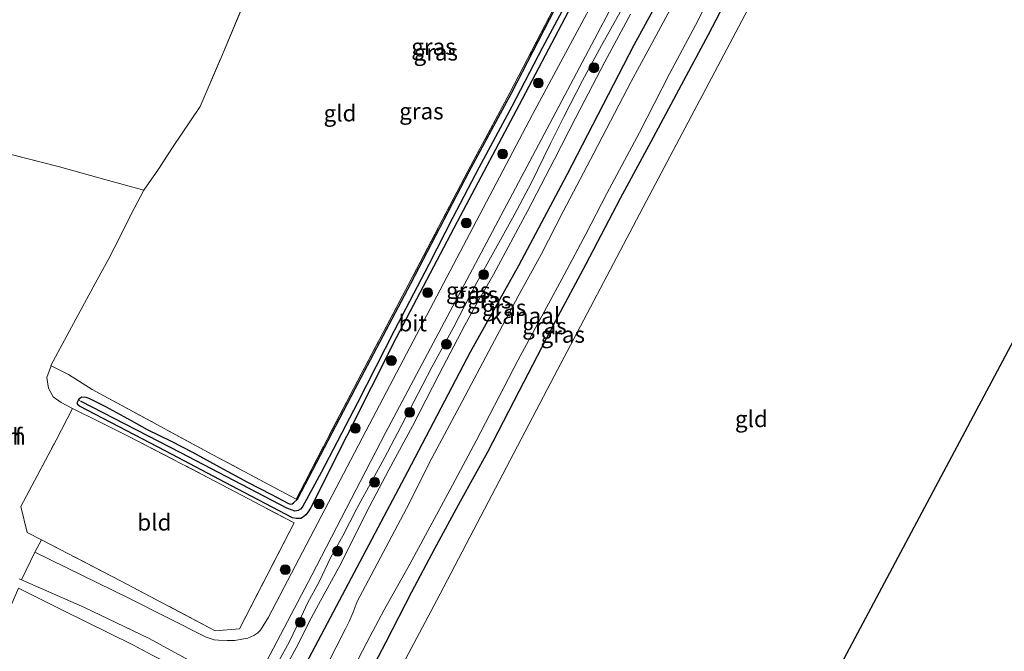
# Model space of a CAD drawing. Units: metres. Extents: x 199990 to 210008, y 437499 to 441117.
# Drawn here: x 200527 to 200677, y 439751 to 439848 of the extents above; entities that cross this region are included whole.
import ezdxf
from ezdxf.enums import TextEntityAlignment as Align

# ---------------------------------------------------------------- set-up
doc = ezdxf.new("R2010")
doc.units = ezdxf.units.M
doc.linetypes.add('IE-TERREINAFSCHEIDING', pattern=[10, 8, -2])
doc.layers.get('0').update_dxf_attribs({"lineweight": 25})
for name, color, linetype, lineweight in [('B-ME-GR-BOOM-S-B1', 93, 'Continuous', 18), ('B-ME-GW-INSTEEKWATERGANG-L-B1', 10, 'Continuous', 25), ('B-ME-GW-KRUINLIJN-L-B1', 93, 'Continuous', 18), ('B-ME-GW-TEENLIJN-L-B1', 93, 'Continuous', 18), ('B-ME-GW-WATERGANG-GREPPEL-L-B1', 10, 'Continuous', 25), ('B-ME-IE-GRASLAND-GV-B6', 93, 'Continuous', 18), ('B-ME-IE-GRONDWERKLIJN-GROND_INGERICHT-GV-B6', 253, 'Continuous', 18), ('B-ME-IE-HULPGEOMETRIE-L-B1', 53, 'Continuous', 18), ('B-ME-IE-TERREINAFSCHEIDING-DOORGANG-L-B1', 8, 'IE-TERREINAFSCHEIDING-KUNSTMATIG-OPEN', 18), ('B-ME-IE-TERREINAFSCHEIDING-RASTERHEKWERK-L-B1', 8, 'IE-TERREINAFSCHEIDING', 18), ('B-ME-KG-KADASTRAAL-OPNAMEDTMGRENS-L-B1', 10, 'Continuous', 25), ('B-ME-OG-BEBOUWING-GV-B6', 173, 'Continuous', 18), ('B-ME-OG-WATER-GV-B6', 153, 'Continuous', 18), ('B-ME-VH-VERH_SOORT-BITUMEN-GV-B6', 8, 'IE-TERREINAFSCHEIDING-NATUURLIJK-HOUTWAL', 18)]:
    doc.layers.add(name, color=color, linetype=linetype, lineweight=lineweight)
doc.styles.add('NLCS-ISO', font='NLCS-ISO.TTF')
doc.linetypes.add('IE-TERREINAFSCHEIDING-KUNSTMATIG-OPEN', pattern='A,7,-1.5,[67,NLCS.SHX,S=0.75,R=0,X=0,Y=0],-1.5', length=10)
doc.linetypes.add('IE-TERREINAFSCHEIDING-NATUURLIJK-HOUTWAL', pattern='A,7,-1.5,[67,NLCS.SHX,S=0.75,R=45,X=0,Y=0],-1.5,7,-1.5,[70,NLCS.SHX,S=0.75,R=0,X=0,Y=0],-1.5', length=20)

# ---------------------------------------------------------------- blocks, each defined once
blk = doc.blocks.new('boom')
blk.add_hatch(color=256).paths.add_polyline_path([(-0.75, 0, 1), (0.75, 0, 1)])
blk.add_circle((0, 0), 0.75)

msp = doc.modelspace()

# ---------------------------------------------------------------- linework, layer by layer
at = {"layer": 'B-ME-GW-INSTEEKWATERGANG-L-B1'}
for points in [[(200639.9194, 439880.4132, 9.6535), (200632.3624, 439865.8585, 9.5935), (200620.2973, 439843.7822, 9.5935), (200610.0967, 439823.9859, 9.5935), (200602.7036, 439810.1516, 9.5935), (200595.3544, 439796.9659, 9.5935), (200585.8031, 439778.7441, 9.6535), (200574.5076, 439757.3442, 9.5935), (200564.7695, 439738.9074, 9.6535), (200553.2837, 439717.4238, 9.7135), (200544.1974, 439699.9392, 9.7135)], [(200623.6359, 439874.0435, 9.612), (200612.2666, 439852.6782, 9.612), (200603.2708, 439835.5543, 9.612), (200593.3903, 439816.8146, 9.612), (200584.1107, 439799.1757, 9.612), (200576.5481, 439784.102, 9.612), (200571.027, 439773.2119, 9.852), (200570.7005, 439772.6518, 9.852), (200570.3196, 439772.1604, 9.852), (200569.9778, 439771.845, 9.852), (200569.5545, 439771.6325, 9.852), (200568.8723, 439771.6058, 9.852), (200568.3179, 439771.7137, 9.852), (200559.0314, 439776.572, 10.032), (200549.0145, 439781.9012, 10.032), (200535.8678, 439788.7147, 10.032), (200535.599, 439788.9483, 10.032), (200535.5218, 439789.2219, 10.032), (200535.5987, 439789.4557, 10.032), (200535.7179, 439789.6469, 10.0083)], [(200552.5773, 439696.1707, 9.4735), (200554.8076, 439700.4321, 9.4735), (200558.2133, 439706.7493, 9.4735), (200561.9966, 439713.6896, 9.4735), (200565.2828, 439719.8899, 9.5335), (200569.4213, 439727.6366, 9.4735), (200573.3042, 439735.1138, 9.4735), (200577.8796, 439743.888, 9.4735), (200582.5474, 439752.8136, 9.4735), (200586.4705, 439760.4232, 9.4135), (200589.9911, 439767.0326, 9.4135), (200593.8987, 439774.2389, 9.4735), (200598.0335, 439781.7928, 9.4135), (200602.8327, 439791.0459, 9.4735), (200608.3741, 439801.7025, 9.4735), (200612.9968, 439810.3466, 9.4735), (200618.247, 439820.4262, 9.4135), (200623.2981, 439829.756, 9.4135), (200628.2949, 439839.1544, 9.4135), (200631.6331, 439845.3736, 9.4135), (200635.7575, 439853.3213, 9.4135), (200640.475, 439862.3533, 9.4135), (200647.118, 439874.8903, 9.5335)], [(200621.777, 439874.8035, 9.462), (200618.4312, 439868.7067, 9.342), (200608.223, 439849.2189, 9.282), (200601.5892, 439836.4101, 9.282), (200595.1606, 439824.4559, 9.282), (200586.2607, 439807.3984, 9.282), (200577.7721, 439791.3135, 9.462), (200569.0234, 439774.4872, 9.522)], [(200535.7179, 439789.6469, 10.0083), (200535.9008, 439789.9404, 9.972), (200536.2194, 439790.1369, 9.942), (200536.8237, 439790.1135, 9.882), (200537.2962, 439789.9466, 9.822), (200539.8406, 439788.6928, 9.822), (200543.7083, 439786.529, 9.792), (200546.1764, 439785.1813, 9.762), (200549.811, 439783.3964, 9.762), (200553.0493, 439781.7103, 9.732), (200557.2484, 439779.4241, 9.702), (200561.4564, 439777.1338, 9.672), (200565.1002, 439775.2615, 9.582), (200567.6953, 439773.9084, 9.582), (200567.9906, 439773.8243, 9.582), (200568.2352, 439773.8395, 9.582), (200568.4497, 439773.9983, 9.582), (200569.0234, 439774.4872, 9.522)]]:
    msp.add_polyline3d(points, dxfattribs=at)
at = {"layer": 'B-ME-GW-KRUINLIJN-L-B1'}
msp.add_polyline3d([(200565.3735, 439748.3395, 10.2674), (200567.7756, 439752.7867, 10.2674), (200569.0211, 439755.3134, 10.2674), (200570.5755, 439758.732, 10.2674), (200572.3532, 439761.9815, 10.2074), (200574.144, 439765.7214, 10.2674), (200575.9571, 439768.9543, 10.2074), (200578.1122, 439773.15, 10.2074), (200580.4729, 439777.5087, 10.1474), (200582.2454, 439780.7556, 10.1474), (200584.318, 439784.7288, 10.1474), (200586.7913, 439789.4211, 10.1474), (200589.5119, 439794.6884, 10.1474), (200592.8822, 439800.8384, 10.2074), (200596.1357, 439807.1077, 10.1474), (200599.2235, 439812.6992, 10.0874), (200602.0347, 439817.8373, 10.0874), (200604.684, 439822.8138, 10.0874), (200607.5203, 439828.6523, 10.1474), (200609.5963, 439832.8177, 10.1474), (200612.449, 439838.368, 10.0874), (200615.3418, 439843.7269, 10.1474), (200618.2156, 439848.8143, 10.1474)], dxfattribs=at)
at = {"layer": 'B-ME-GW-TEENLIJN-L-B1'}
msp.add_polyline3d([(200619.7984, 439848.5061, 9.7274), (200615.8724, 439841.2133, 9.7274), (200611.4699, 439832.7621, 9.7274), (200608.175, 439826.4043, 9.7274), (200604.1496, 439818.5753, 9.7274), (200598.89, 439808.7983, 9.7274), (200596.6333, 439804.8468, 9.7274), (200594.5374, 439801.1007, 9.7274), (200590.6431, 439793.5987, 9.7874), (200586.5669, 439785.7072, 9.8474), (200582.9825, 439779.0531, 9.7874), (200579.56, 439772.5606, 9.8474), (200575.6408, 439764.682, 9.7874), (200572.2362, 439758.5049, 9.7274), (200571.1285, 439756.4116, 9.7274), (200568.8432, 439751.8908, 9.7874), (200565.065, 439744.9604, 9.7874)], dxfattribs=at)
at = {"layer": 'B-ME-GW-WATERGANG-GREPPEL-L-B1'}
msp.add_polyline3d([(200623.2545, 439875.082, 9.012), (200615.7808, 439861.0319, 9.012), (200611.5338, 439853.1002, 9.012), (200606.3967, 439843.4025, 9.012), (200601.6868, 439834.4341, 8.952), (200596.6551, 439825.0544, 8.952), (200592.7311, 439817.4903, 8.952), (200589.0415, 439810.3351, 8.952), (200583.7576, 439800.2308, 8.952), (200578.1728, 439789.2515, 8.952), (200572.658, 439778.6069, 8.952), (200569.8456, 439773.3751, 8.952), (200569.5131, 439773.0336, 8.952), (200569.1854, 439772.841, 8.952), (200568.6448, 439772.748, 8.952), (200568.2474, 439772.8688, 8.952), (200567.4597, 439773.1721, 8.952), (200562.8496, 439775.5637, 9.192), (200551.2912, 439781.6339, 9.252), (200536.1032, 439789.4648, 9.372)], dxfattribs=at)
at = {"layer": 'B-ME-IE-GRASLAND-GV-B6'}
for points in [[(200632.3624, 439865.8585, 9.5935), (200620.2973, 439843.7822, 9.5935), (200610.0967, 439823.9859, 9.5935), (200602.7036, 439810.1516, 9.5935), (200595.3544, 439796.9659, 9.5935), (200585.8031, 439778.7441, 9.6535), (200574.5076, 439757.3442, 9.5935), (200564.7695, 439738.9074, 9.6535), (200553.2837, 439717.4238, 9.7135), (200544.1974, 439699.9392, 9.7135), (200541.7306, 439701.0486, 9.7832)], [(200546.5581, 439698.8776, 7.902), (200544.1974, 439699.9392, 9.7135), (200553.2837, 439717.4238, 9.7135), (200564.7695, 439738.9074, 9.6535), (200574.5076, 439757.3442, 9.5935), (200585.8031, 439778.7441, 9.6535), (200595.3544, 439796.9659, 9.5935), (200602.7036, 439810.1516, 9.5935), (200610.0967, 439823.9859, 9.5935), (200620.2973, 439843.7822, 9.5935), (200632.3624, 439865.8585, 9.5935)], [(200621.3503, 439863.9424, 10.2065), (200604.8643, 439833.189, 10.1465), (200592.3057, 439809.3617, 10.1465), (200580.0149, 439785.9712, 10.1465), (200568.713, 439764.3722, 10.1465), (200564.6533, 439756.5893, 10.2003), (200563.4462, 439754.6068, 10.2003), (200563.0372, 439754.1936, 10.2003), (200562.418, 439753.7924, 10.2003), (200561.4928, 439753.3831, 10.2003), (200560.5701, 439753.2101, 10.2003), (200559.5079, 439753.0159, 10.2003), (200558.3448, 439752.9983, 10.1703), (200557.04, 439753.047, 10.1403), (200556.3902, 439753.1349, 10.1403), (200555.6319, 439753.3598, 10.1403), (200555.1369, 439753.548, 10.1403), (200543.3618, 439759.4772, 10.1615), (200529.0796, 439766.4868, 10.1766), (200530.06, 439768.3513, 10.1728), (200542.0823, 439762.1295, 10.122), (200556.5172, 439754.5192, 10.182), (200560.2218, 439754.7745, 10.182), (200568.5286, 439770.9314, 10.122), (200555.513, 439777.8352, 10.122), (200543.1496, 439784.2397, 10.182), (200538.9177, 439786.3688, 10.182), (200534.7851, 439788.3866, 10.182), (200533.0727, 439789.2948, 10.122), (200531.8682, 439790.1814, 10.062), (200531.1601, 439791.4834, 10.062), (200530.8987, 439793.0945, 9.942), (200531.5323, 439794.9039, 9.852), (200534.2086, 439793.5674, 9.852), (200537.788, 439791.2909, 9.852), (200556.1538, 439781.3292, 9.732), (200568.85, 439774.5774, 9.552), (200577.5989, 439791.4042, 9.492), (200586.0875, 439807.4892, 9.312), (200594.9878, 439824.5475, 9.312), (200601.4163, 439836.5013, 9.312), (200608.0496, 439849.3092, 9.312)], [(200539.2663, 439702.1568, 10.24), (200542.32, 439708.2484, 10.2674), (200552.396, 439727.5016, 10.2674), (200562.2769, 439745.8754, 10.2674), (200571.2563, 439762.9666, 10.1474), (200582.4644, 439784.6887, 10.1474), (200594.8374, 439807.98, 10.1474), (200607.4846, 439831.8119, 10.1474), (200623.7925, 439862.6464, 10.2074)], [(200628.6631, 439854.5162, 7.902), (200623.6888, 439845.2585, 7.902), (200619.8819, 439838.2212, 7.902), (200614.2078, 439827.2809, 7.902), (200609.5129, 439818.3897, 7.902), (200606.1651, 439811.8725, 7.902), (200602.6907, 439805.5009, 7.902), (200598.66, 439797.9847, 7.902), (200594.1391, 439789.4659, 7.902), (200589.5259, 439780.7958, 7.902), (200585.6571, 439773.1175, 7.902), (200578.9592, 439760.4948, 7.902), (200578.159, 439758.9672, 7.902), (200577.5455, 439757.3307, 7.902), (200576.9346, 439755.9307, 7.902), (200576.3687, 439754.8122, 7.902), (200573.5216, 439749.2279, 7.902)], [(200612.2666, 439852.6782, 9.612), (200603.2708, 439835.5543, 9.612), (200593.3903, 439816.8146, 9.612), (200584.1107, 439799.1757, 9.612), (200576.5481, 439784.102, 9.612), (200571.027, 439773.2119, 9.852), (200570.7005, 439772.6518, 9.852), (200570.3196, 439772.1604, 9.852), (200569.9778, 439771.845, 9.852), (200569.5545, 439771.6325, 9.852), (200568.8723, 439771.6058, 9.852), (200568.3179, 439771.7137, 9.852), (200559.0314, 439776.572, 10.032), (200549.0145, 439781.9012, 10.032), (200535.8678, 439788.7147, 10.032), (200535.599, 439788.9483, 10.032), (200535.5218, 439789.2219, 10.032), (200535.5987, 439789.4557, 10.032), (200535.7179, 439789.6469, 10.0083), (200535.8862, 439789.5554, 9.642), (200536.1032, 439789.4648, 9.372), (200551.2912, 439781.6339, 9.252), (200562.8496, 439775.5637, 9.192), (200567.4597, 439773.1721, 8.952), (200568.2474, 439772.8688, 8.952), (200568.6448, 439772.748, 8.952), (200569.1854, 439772.841, 8.952), (200569.5131, 439773.0336, 8.952), (200569.8456, 439773.3751, 8.952), (200572.658, 439778.6069, 8.952), (200578.1728, 439789.2515, 8.952), (200583.7576, 439800.2308, 8.952), (200589.0415, 439810.3351, 8.952), (200592.7311, 439817.4903, 8.952), (200596.6551, 439825.0544, 8.952), (200601.6868, 439834.4341, 8.952), (200606.3967, 439843.4025, 9.012), (200611.5338, 439853.1002, 9.012)], [(200608.223, 439849.2189, 9.282), (200601.5892, 439836.4101, 9.282), (200595.1606, 439824.4559, 9.282), (200586.2607, 439807.3984, 9.282), (200577.7721, 439791.3135, 9.462), (200569.0234, 439774.4872, 9.522), (200568.4497, 439773.9983, 9.582), (200568.2352, 439773.8395, 9.582), (200567.9906, 439773.8243, 9.582), (200567.6953, 439773.9084, 9.582), (200565.1002, 439775.2615, 9.582), (200561.4564, 439777.1338, 9.672), (200557.2484, 439779.4241, 9.702), (200553.0493, 439781.7103, 9.732), (200549.811, 439783.3964, 9.762), (200546.1764, 439785.1813, 9.762), (200543.7083, 439786.529, 9.792), (200539.8406, 439788.6928, 9.822), (200537.2962, 439789.9466, 9.822), (200536.8237, 439790.1135, 9.882), (200536.2194, 439790.1369, 9.942), (200535.9008, 439789.9404, 9.972), (200535.7179, 439789.6469, 10.0083), (200535.5987, 439789.4557, 10.032), (200535.5218, 439789.2219, 10.032), (200535.599, 439788.9483, 10.032), (200535.8678, 439788.7147, 10.032), (200549.0145, 439781.9012, 10.032), (200559.0314, 439776.572, 10.032), (200568.3179, 439771.7137, 9.852), (200568.8723, 439771.6058, 9.852), (200569.5545, 439771.6325, 9.852), (200569.9778, 439771.845, 9.852), (200570.3196, 439772.1604, 9.852), (200570.7005, 439772.6518, 9.852), (200571.027, 439773.2119, 9.852), (200576.5481, 439784.102, 9.612), (200584.1107, 439799.1757, 9.612), (200593.3903, 439816.8146, 9.612), (200603.2708, 439835.5543, 9.612), (200612.2666, 439852.6782, 9.612)], [(200611.5338, 439853.1002, 9.012), (200606.3967, 439843.4025, 9.012), (200601.6868, 439834.4341, 8.952), (200596.6551, 439825.0544, 8.952), (200592.7311, 439817.4903, 8.952), (200589.0415, 439810.3351, 8.952), (200583.7576, 439800.2308, 8.952), (200578.1728, 439789.2515, 8.952), (200572.658, 439778.6069, 8.952), (200569.8456, 439773.3751, 8.952), (200569.5131, 439773.0336, 8.952), (200569.1854, 439772.841, 8.952), (200568.6448, 439772.748, 8.952), (200568.2474, 439772.8688, 8.952), (200567.4597, 439773.1721, 8.952), (200562.8496, 439775.5637, 9.192), (200551.2912, 439781.6339, 9.252), (200536.1032, 439789.4648, 9.372), (200535.8862, 439789.5554, 9.642), (200535.7179, 439789.6469, 10.0083), (200535.9008, 439789.9404, 9.972), (200536.2194, 439790.1369, 9.942), (200536.8237, 439790.1135, 9.882), (200537.2962, 439789.9466, 9.822), (200539.8406, 439788.6928, 9.822), (200543.7083, 439786.529, 9.792), (200546.1764, 439785.1813, 9.762), (200549.811, 439783.3964, 9.762), (200553.0493, 439781.7103, 9.732), (200557.2484, 439779.4241, 9.702), (200561.4564, 439777.1338, 9.672), (200565.1002, 439775.2615, 9.582), (200567.6953, 439773.9084, 9.582), (200567.9906, 439773.8243, 9.582), (200568.2352, 439773.8395, 9.582), (200568.4497, 439773.9983, 9.582), (200569.0234, 439774.4872, 9.522), (200577.7721, 439791.3135, 9.462), (200586.2607, 439807.3984, 9.282), (200595.1606, 439824.4559, 9.282), (200601.5892, 439836.4101, 9.282), (200608.223, 439849.2189, 9.282)], [(200635.7575, 439853.3213, 9.4135), (200631.6331, 439845.3736, 9.4135), (200628.2949, 439839.1544, 9.4135), (200623.2981, 439829.756, 9.4135), (200618.247, 439820.4262, 9.4135), (200612.9968, 439810.3466, 9.4735), (200608.3741, 439801.7025, 9.4735), (200602.8327, 439791.0459, 9.4735), (200598.0335, 439781.7928, 9.4135), (200593.8987, 439774.2389, 9.4735), (200589.9911, 439767.0326, 9.4135), (200586.4705, 439760.4232, 9.4135), (200582.5474, 439752.8136, 9.4735), (200577.8796, 439743.888, 9.4735), (200573.3042, 439735.1138, 9.4735), (200569.4213, 439727.6366, 9.4735), (200565.2828, 439719.8899, 9.5335), (200561.9966, 439713.6896, 9.4735), (200558.2133, 439706.7493, 9.4735), (200554.8076, 439700.4321, 9.4735), (200552.5773, 439696.1707, 9.4735), (200550.208, 439697.2362, 7.902)], [(200575.6539, 439745.0975, 7.902), (200579.6209, 439752.7083, 7.902), (200580.5383, 439754.4404, 7.902), (200582.2737, 439757.6919, 7.902), (200586.1611, 439764.6699, 7.902), (200589.1915, 439770.2766, 7.902), (200592.6824, 439776.6837, 7.902), (200596.2693, 439783.4348, 7.902), (200599.7498, 439790.2358, 7.902), (200602.6086, 439795.7065, 7.902), (200606.6417, 439803.1351, 7.902), (200609.6804, 439808.7595, 7.902), (200612.9844, 439814.9515, 7.902), (200616.1653, 439821.1577, 7.902), (200621.1466, 439830.4769, 7.902), (200625.7186, 439839.3824, 7.902), (200630.0643, 439847.5725, 7.902), (200632.8913, 439853.2526, 7.902)], [(200577.8796, 439743.888, 9.4735), (200582.5474, 439752.8136, 9.4735), (200586.4705, 439760.4232, 9.4135), (200589.9911, 439767.0326, 9.4135), (200593.8987, 439774.2389, 9.4735), (200598.0335, 439781.7928, 9.4135), (200602.8327, 439791.0459, 9.4735), (200608.3741, 439801.7025, 9.4735), (200612.9968, 439810.3466, 9.4735), (200618.247, 439820.4262, 9.4135), (200623.2981, 439829.756, 9.4135), (200628.2949, 439839.1544, 9.4135), (200631.6331, 439845.3736, 9.4135), (200635.7575, 439853.3213, 9.4135)], [(200638.0845, 439850.0849, 9.542), (200621.6865, 439819.0884, 9.662), (200607.628, 439792.3535, 9.662), (200590.2139, 439759.0891, 9.542), (200578.2183, 439736.3968, 9.782)], [(200619.7984, 439848.5061, 9.7274), (200615.8724, 439841.2133, 9.7274), (200611.4699, 439832.7621, 9.7274), (200608.175, 439826.4043, 9.7274), (200604.1496, 439818.5753, 9.7274), (200598.89, 439808.7983, 9.7274), (200596.6333, 439804.8468, 9.7274), (200594.5374, 439801.1007, 9.7274), (200590.6431, 439793.5987, 9.7874), (200586.5669, 439785.7072, 9.8474), (200582.9825, 439779.0531, 9.7874), (200579.56, 439772.5606, 9.8474), (200575.6408, 439764.682, 9.7874), (200572.2362, 439758.5049, 9.7274), (200571.1285, 439756.4116, 9.7274), (200568.8432, 439751.8908, 9.7874), (200565.065, 439744.9604, 9.7874)], [(200565.065, 439744.9604, 9.7874), (200568.8432, 439751.8908, 9.7874), (200571.1285, 439756.4116, 9.7274), (200572.2362, 439758.5049, 9.7274), (200575.6408, 439764.682, 9.7874), (200579.56, 439772.5606, 9.8474), (200582.9825, 439779.0531, 9.7874), (200586.5669, 439785.7072, 9.8474), (200590.6431, 439793.5987, 9.7874), (200594.5374, 439801.1007, 9.7274), (200596.6333, 439804.8468, 9.7274), (200598.89, 439808.7983, 9.7274), (200604.1496, 439818.5753, 9.7274), (200608.175, 439826.4043, 9.7274), (200611.4699, 439832.7621, 9.7274), (200615.8724, 439841.2133, 9.7274), (200619.7984, 439848.5061, 9.7274)], [(200565.3735, 439748.3395, 10.2674), (200567.7756, 439752.7867, 10.2674), (200569.0211, 439755.3134, 10.2674), (200570.5755, 439758.732, 10.2674), (200572.3532, 439761.9815, 10.2074), (200574.144, 439765.7214, 10.2674), (200575.9571, 439768.9543, 10.2074), (200578.1122, 439773.15, 10.2074), (200580.4729, 439777.5087, 10.1474), (200582.2454, 439780.7556, 10.1474), (200584.318, 439784.7288, 10.1474), (200586.7913, 439789.4211, 10.1474), (200589.5119, 439794.6884, 10.1474), (200592.8822, 439800.8384, 10.2074), (200596.1357, 439807.1077, 10.1474), (200599.2235, 439812.6992, 10.0874), (200602.0347, 439817.8373, 10.0874), (200604.684, 439822.8138, 10.0874), (200607.5203, 439828.6523, 10.1474), (200609.5963, 439832.8177, 10.1474), (200612.449, 439838.368, 10.0874), (200615.3418, 439843.7269, 10.1474), (200618.2156, 439848.8143, 10.1474)], [(200618.2156, 439848.8143, 10.1474), (200615.3418, 439843.7269, 10.1474), (200612.449, 439838.368, 10.0874), (200609.5963, 439832.8177, 10.1474), (200607.5203, 439828.6523, 10.1474), (200604.684, 439822.8138, 10.0874), (200602.0347, 439817.8373, 10.0874), (200599.2235, 439812.6992, 10.0874), (200596.1357, 439807.1077, 10.1474), (200592.8822, 439800.8384, 10.2074), (200589.5119, 439794.6884, 10.1474), (200586.7913, 439789.4211, 10.1474), (200584.318, 439784.7288, 10.1474), (200582.2454, 439780.7556, 10.1474), (200580.4729, 439777.5087, 10.1474), (200578.1122, 439773.15, 10.2074), (200575.9571, 439768.9543, 10.2074), (200574.144, 439765.7214, 10.2674), (200572.3532, 439761.9815, 10.2074), (200570.5755, 439758.732, 10.2674), (200569.0211, 439755.3134, 10.2674), (200567.7756, 439752.7867, 10.2674), (200565.3735, 439748.3395, 10.2674)], [(200547.0252, 439750.7493, 10.1727), (200543.9975, 439752.3589, 10.1127), (200533.2919, 439757.6441, 10.1727), (200526.5937, 439761.0128, 10.1727)], [(200526.6925, 439762.4018, 10.1727), (200527.0509, 439762.2451, 10.1727)], [(200527.0509, 439762.2451, 10.1727), (200536.6017, 439758.0398, 10.1765), (200546.3847, 439753.38, 10.1465), (200553.7271, 439749.344, 10.1165)]]:
    msp.add_polyline3d(points, dxfattribs=at)
at = {"layer": 'B-ME-IE-GRONDWERKLIJN-GROND_INGERICHT-GV-B6'}
for points in [[(200720.381, 439878.1274, 9.7008), (200609.7405, 439670.4637, 9.7889), (200556.2119, 439694.5362, 9.8036), (200558.8498, 439699.5301, 9.842), (200568.8739, 439718.5925, 9.782), (200578.2183, 439736.3968, 9.782), (200590.2139, 439759.0891, 9.542), (200607.628, 439792.3535, 9.662), (200621.6865, 439819.0884, 9.662), (200638.0845, 439850.0849, 9.542), (200653.3759, 439878.8993, 9.662), (200666.3398, 439903.2669, 9.662), (200720.381, 439878.1274, 9.7008)], [(200560.939, 439850.2433, 9.612), (200557.4731, 439841.9973, 9.612), (200554.2263, 439834.4045, 9.492), (200550.0252, 439828.1428, 9.552), (200547.8986, 439824.8407, 9.552), (200545.681, 439821.6673, 9.612), (200539.6947, 439823.2772, 9.552), (200532.8149, 439825.2399, 9.432), (200516.4929, 439829.3689, 9.552)], [(200608.0496, 439849.3092, 9.312), (200601.4163, 439836.5013, 9.312), (200594.9878, 439824.5475, 9.312), (200586.0875, 439807.4892, 9.312), (200577.5989, 439791.4042, 9.492), (200568.85, 439774.5774, 9.552), (200556.1538, 439781.3292, 9.732), (200537.788, 439791.2909, 9.852), (200534.2086, 439793.5674, 9.852), (200531.5323, 439794.9039, 9.852), (200531.5125, 439794.9138, 9.852), (200534.6474, 439800.7886, 9.672), (200538.2518, 439807.4371, 9.672), (200540.2474, 439811.0596, 9.672), (200542.035, 439814.6065, 9.612), (200543.6629, 439817.9043, 9.612), (200545.681, 439821.6673, 9.612), (200547.8986, 439824.8407, 9.552), (200550.0252, 439828.1428, 9.552), (200554.2263, 439834.4045, 9.492), (200557.4731, 439841.9973, 9.612), (200560.939, 439850.2433, 9.612)], [(200516.4929, 439829.3689, 9.552), (200532.8149, 439825.2399, 9.432), (200539.6947, 439823.2772, 9.552), (200545.681, 439821.6673, 9.612), (200543.6629, 439817.9043, 9.612), (200542.035, 439814.6065, 9.612), (200540.2474, 439811.0596, 9.672), (200538.2518, 439807.4371, 9.672), (200534.6474, 439800.7886, 9.672), (200531.5125, 439794.9138, 9.852), (200531.5323, 439794.9039, 9.852), (200530.8987, 439793.0945, 9.942), (200531.1601, 439791.4834, 10.062), (200531.8682, 439790.1814, 10.062), (200533.0727, 439789.2948, 10.122), (200534.7851, 439788.3866, 10.182), (200532.2875, 439783.5508, 10.182), (200526.9103, 439773.4313, 10.182), (200527.873, 439769.4832, 10.182), (200530.06, 439768.3513, 10.1728), (200529.0796, 439766.4868, 10.1766), (200527.0509, 439762.2451, 10.1727), (200526.6925, 439762.4018, 10.1727)], [(200530.06, 439768.3513, 10.1728), (200527.873, 439769.4832, 10.182), (200526.9103, 439773.4313, 10.182), (200532.2875, 439783.5508, 10.182), (200534.7851, 439788.3866, 10.182), (200538.9177, 439786.3688, 10.182), (200543.1496, 439784.2397, 10.182), (200555.513, 439777.8352, 10.122), (200568.5286, 439770.9314, 10.122), (200560.2218, 439754.7745, 10.182), (200556.5172, 439754.5192, 10.182), (200542.0823, 439762.1295, 10.122), (200530.06, 439768.3513, 10.1728)], [(200531.5569, 439705.6238, 9.6006), (200507.893, 439716.2657, 9.988), (200509.7997, 439720.416, 10.1727), (200512.3562, 439725.7007, 10.2327), (200514.7137, 439730.2361, 10.2327), (200515.6858, 439732.0119, 10.2559), (200517.2273, 439734.8281, 10.2927), (200519.475, 439739.5444, 10.2927), (200519.3737, 439744.0413, 10.2327), (200522.1025, 439750.7574, 10.1727), (200524.9695, 439757.2145, 10.1727), (200526.5937, 439761.0128, 10.1727), (200533.2919, 439757.6441, 10.1727), (200543.9975, 439752.3589, 10.1127), (200547.0252, 439750.7493, 10.1727), (200550.7784, 439748.8436, 10.2327), (200553.3197, 439746.4245, 10.2327), (200550.9354, 439742.1414, 9.7955), (200548.7054, 439737.822, 9.582), (200544.9202, 439730.6472, 9.522), (200539.2815, 439720.0611, 9.522), (200536.4645, 439714.6806, 9.522), (200533.0344, 439708.312, 9.582), (200531.5569, 439705.6238, 9.6006)]]:
    msp.add_polyline3d(points, dxfattribs=at)
at = {"layer": 'B-ME-IE-HULPGEOMETRIE-L-B1'}
msp.add_polyline3d([(200536.1032, 439789.4648, 9.372), (200535.8862, 439789.5554, 9.642), (200535.7179, 439789.6469, 10.0083)], dxfattribs=at)
at = {"layer": 'B-ME-IE-TERREINAFSCHEIDING-DOORGANG-L-B1'}
for p, q in [((200531.5323, 439794.9039, 9.852), (200531.5125, 439794.9138, 9.852)), ((200534.2086, 439793.5674, 9.852), (200531.5323, 439794.9039, 9.852)), ((200527.873, 439769.4832, 10.182), (200526.9103, 439773.4313, 10.182))]:
    msp.add_line(p, q, dxfattribs=at)
at = {"layer": 'B-ME-IE-TERREINAFSCHEIDING-RASTERHEKWERK-L-B1'}
msp.add_line((200530.06, 439768.3513, 10.1728), (200527.873, 439769.4832, 10.182), dxfattribs=at)
for points in [[(200545.681, 439821.6673, 9.612), (200547.8986, 439824.8407, 9.552), (200550.0252, 439828.1428, 9.552), (200554.2263, 439834.4045, 9.492), (200557.4731, 439841.9973, 9.612), (200560.939, 439850.2433, 9.612), (200565.0198, 439857.0793, 9.612), (200566.5387, 439859.8667, 9.672), (200570.4279, 439866.339, 9.672), (200574.8028, 439874.9589, 9.672), (200575.3293, 439876.224, 9.612), (200580.1447, 439886.3867, 9.612), (200580.3269, 439886.7765, 9.612), (200584.1019, 439894.2519, 9.672)], [(200618.2112, 439868.708, 9.3717), (200608.0496, 439849.3092, 9.312), (200601.4163, 439836.5013, 9.312), (200594.9878, 439824.5475, 9.312), (200586.0875, 439807.4892, 9.312), (200577.5989, 439791.4042, 9.492), (200568.85, 439774.5774, 9.552)], [(200545.681, 439821.6673, 9.612), (200539.6947, 439823.2772, 9.552), (200532.8149, 439825.2399, 9.432), (200516.4929, 439829.3689, 9.552), (200513.5811, 439823.6028, 9.552), (200511.7556, 439817.4803, 9.672), (200510.4441, 439812.7805, 9.792), (200508.8456, 439806.6815, 9.972), (200503.5621, 439795.2853, 10.14)], [(200531.5125, 439794.9138, 9.852), (200534.6474, 439800.7886, 9.672), (200538.2518, 439807.4371, 9.672), (200540.2474, 439811.0596, 9.672), (200542.035, 439814.6065, 9.612), (200543.6629, 439817.9043, 9.612), (200545.681, 439821.6673, 9.612)], [(200568.85, 439774.5774, 9.552), (200556.1538, 439781.3292, 9.732), (200537.788, 439791.2909, 9.852), (200534.2086, 439793.5674, 9.852)], [(200526.9103, 439773.4313, 10.182), (200532.2875, 439783.5508, 10.182), (200534.7851, 439788.3866, 10.182)], [(200534.7851, 439788.3866, 10.182), (200538.9177, 439786.3688, 10.182), (200543.1496, 439784.2397, 10.182), (200555.513, 439777.8352, 10.122), (200568.5286, 439770.9314, 10.122), (200560.2218, 439754.7745, 10.182), (200556.5172, 439754.5192, 10.182), (200542.0823, 439762.1295, 10.122), (200530.06, 439768.3513, 10.1728)], [(200526.5937, 439761.0128, 10.1727), (200533.2919, 439757.6441, 10.1727), (200543.9975, 439752.3589, 10.1127), (200547.0252, 439750.7493, 10.1727), (200550.7784, 439748.8436, 10.2327), (200553.3197, 439746.4245, 10.2327)]]:
    msp.add_polyline3d(points, dxfattribs=at)
at = {"layer": 'B-ME-KG-KADASTRAAL-OPNAMEDTMGRENS-L-B1'}
msp.add_line((200720.381, 439878.1274, 9.7008), (200609.7405, 439670.4637, 9.7889), dxfattribs=at)
at = {"layer": 'B-ME-OG-WATER-GV-B6'}
for points in [[(200573.5216, 439749.2279, 7.902), (200576.3687, 439754.8122, 7.902), (200576.9346, 439755.9307, 7.902), (200577.5455, 439757.3307, 7.902), (200578.159, 439758.9672, 7.902), (200578.9592, 439760.4948, 7.902), (200585.6571, 439773.1175, 7.902), (200589.5259, 439780.7958, 7.902), (200594.1391, 439789.4659, 7.902), (200598.66, 439797.9847, 7.902), (200602.6907, 439805.5009, 7.902), (200606.1651, 439811.8725, 7.902), (200609.5129, 439818.3897, 7.902), (200614.2078, 439827.2809, 7.902), (200619.8819, 439838.2212, 7.902), (200623.6888, 439845.2585, 7.902), (200628.6631, 439854.5162, 7.902)], [(200632.8913, 439853.2526, 7.902), (200630.0643, 439847.5725, 7.902), (200625.7186, 439839.3824, 7.902), (200621.1466, 439830.4769, 7.902), (200616.1653, 439821.1577, 7.902), (200612.9844, 439814.9515, 7.902), (200609.6804, 439808.7595, 7.902), (200606.6417, 439803.1351, 7.902), (200602.6086, 439795.7065, 7.902), (200599.7498, 439790.2358, 7.902), (200596.2693, 439783.4348, 7.902), (200592.6824, 439776.6837, 7.902), (200589.1915, 439770.2766, 7.902), (200586.1611, 439764.6699, 7.902), (200582.2737, 439757.6919, 7.902), (200580.5383, 439754.4404, 7.902), (200579.6209, 439752.7083, 7.902), (200575.6539, 439745.0975, 7.902)]]:
    msp.add_polyline3d(points, dxfattribs=at)
at = {"layer": 'B-ME-VH-VERH_SOORT-BITUMEN-GV-B6'}
for points in [[(200527.0509, 439762.2451, 10.1727), (200529.0796, 439766.4868, 10.1766), (200543.3618, 439759.4772, 10.1615), (200555.1369, 439753.548, 10.1403), (200555.6319, 439753.3598, 10.1403), (200556.3902, 439753.1349, 10.1403), (200557.04, 439753.047, 10.1403), (200558.3448, 439752.9983, 10.1703), (200559.5079, 439753.0159, 10.2003), (200560.5701, 439753.2101, 10.2003), (200561.4928, 439753.3831, 10.2003), (200562.418, 439753.7924, 10.2003), (200563.0372, 439754.1936, 10.2003), (200563.4462, 439754.6068, 10.2003), (200564.6533, 439756.5893, 10.2003), (200568.713, 439764.3722, 10.1465), (200580.0149, 439785.9712, 10.1465), (200592.3057, 439809.3617, 10.1465), (200604.8643, 439833.189, 10.1465), (200621.3503, 439863.9424, 10.2065)], [(200623.7925, 439862.6464, 10.2074), (200607.4846, 439831.8119, 10.1474), (200594.8374, 439807.98, 10.1474), (200582.4644, 439784.6887, 10.1474), (200571.2563, 439762.9666, 10.1474), (200562.2769, 439745.8754, 10.2674)], [(200553.7271, 439749.344, 10.1165), (200546.3847, 439753.38, 10.1465), (200536.6017, 439758.0398, 10.1765), (200527.0509, 439762.2451, 10.1727)]]:
    msp.add_polyline3d(points, dxfattribs=at)

# ---------------------------------------------------------------- block references
at = {"layer": 'B-ME-GR-BOOM-S-B1', "rotation": 90}
for p in [(200614.1962, 439840.3176, 10.0527), (200605.7442, 439837.9857, 9.8127), (200600.3077, 439827.1838, 9.9927), (200594.7591, 439816.6502, 9.9327), (200597.4086, 439808.783, 9.9927), (200588.8912, 439806.034, 9.8727), (200591.7394, 439798.1762, 10.0527), (200583.3661, 439795.6893, 9.8727), (200586.1519, 439787.7903, 10.0527), (200577.8752, 439785.3719, 9.8727), (200580.7993, 439777.1219, 10.0527), (200572.3538, 439773.8341, 9.9927), (200575.1621, 439766.6297, 10.1127), (200567.1946, 439763.8108, 10.3527), (200569.4904, 439755.7866, 10.1727)]:
    msp.add_blockref('boom', p, dxfattribs=at)

# ---------------------------------------------------------------- texts
at = {"layer": 'B-ME-IE-GRASLAND-GV-B6', "ltscale": 0.2, "style": 'NLCS-ISO'}
for p in [(200589.76595, 439843.53735), (200590.12405, 439842.67575), (200587.93335, 439833.70375), (200595.05295, 439806.3684), (200596.21765, 439805.76305), (200598.2717, 439804.89115), (200600.52415, 439803.7534), (200606.66495, 439800.94955), (200609.45855, 439799.65)]:
    msp.add_text('gras', height=2.5, dxfattribs=at).set_placement(p, align=Align.MIDDLE_CENTER)
at = {"layer": 'B-ME-IE-GRONDWERKLIJN-GROND_INGERICHT-GV-B6', "ltscale": 0.2, "style": 'NLCS-ISO'}
for s, p in [('gld', (200575.53463, 439833.39798)), ('gld', (200638.18369, 439786.79382)), ('erf', (200524.98486, 439784.122)), ('bld', (200547.26083, 439771.02816))]:
    msp.add_text(s, height=2.5, dxfattribs=at).set_placement(p, align=Align.MIDDLE_CENTER)
at = {"layer": 'B-ME-OG-BEBOUWING-GV-B6', "ltscale": 0.2, "style": 'NLCS-ISO'}
msp.add_text('sch', height=2.5, dxfattribs=at).set_placement((200524.98486, 439784.122), align=Align.MIDDLE_CENTER)
at = {"layer": 'B-ME-OG-WATER-GV-B6', "ltscale": 0.2, "style": 'NLCS-ISO'}
msp.add_text('kanaal', height=2.5, dxfattribs=at).set_placement((200603.71526, 439802.5253), align=Align.MIDDLE_CENTER)
at = {"layer": 'B-ME-VH-VERH_SOORT-BITUMEN-GV-B6', "ltscale": 0.2, "style": 'NLCS-ISO'}
msp.add_text('bit', height=2.5, dxfattribs=at).set_placement((200586.60823, 439801.39416), align=Align.MIDDLE_CENTER)

doc.saveas('drawing.dxf')
